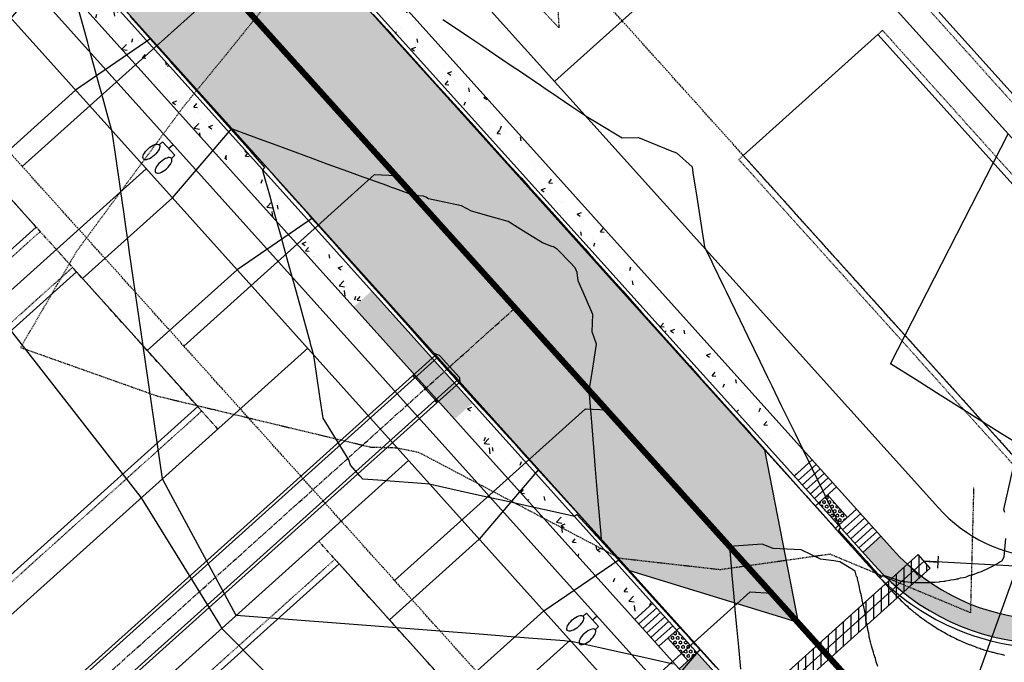
# Model space of a CAD drawing. Units: feet. Extents: x 2228005 to 2232080, y 13612520 to 13616836.
# Drawn here: x 2228731 to 2228894, y 13614031 to 13614138 of the extents above; entities that cross this region are included whole.
import ezdxf

# ---------------------------------------------------------------- set-up
doc = ezdxf.new("R2010")
doc.units = ezdxf.units.FT
doc.header["$MEASUREMENT"] = 0
for name, pattern in [('CENTER2', [1.125, 0.75, -0.125, 0.125, -0.125]), ('DASHED2', [0.375, 0.25, -0.125]), ('HIDDEN2', [0.1875, 0.125, -0.0625]), ('PHANTOM2', [1.25, 0.625, -0.125, 0.125, -0.125, 0.125, -0.125])]:
    doc.linetypes.add(name, pattern=pattern)
for name, color, linetype in [('C-CONTOURS-PROPOSED', 3, 'Continuous'), ('C-Topo-Existing', 11, 'HIDDEN2'), ('C-U01-BSL', 4, 'PHANTOM2'), ('C-U01-DRAIN-CL', 1, 'CENTER2'), ('C-U01-DRAIN-CONC', 103, 'Continuous'), ('C-U01-DRIVEWAYS', 8, 'Continuous'), ('C-U01-ESMT', 3, 'DASHED2'), ('C-U01-LOTLINES', 94, 'Continuous'), ('C-U01-PADS', 2, 'Continuous'), ('C-U01-PVMT-CURB-BACK', 160, 'Continuous'), ('C-U01-PVMT-CURB-FACE', 1, 'Continuous'), ('C-U01-ROW', 6, 'Continuous'), ('C-U01-STREET-CL', 1, 'CENTER2'), ('C-U01-STREET-WASHOUT', 11, 'Continuous'), ('C-U01-SWLK', 1, 'Continuous'), ('C-U01-SWLK-DEVELOPER', 1, 'Continuous'), ('C-U01-SWLK-RAIL', 2, 'Continuous'), ('C-U01-SWLK-RAMP', 11, 'Continuous'), ('C-U01-SWR-LATERAL', 1, 'Continuous'), ('C-U01-SWR-PIPE', 61, 'Continuous'), ('C-U01-WATR-FITTINGS', 2, 'Continuous'), ('C-U01-WATR-PIPE', 150, 'Continuous'), ('C-U01-WATR-SRV', 2, 'Continuous')]:
    doc.layers.add(name, color=color, linetype=linetype)
pattern_1 = [(49.99999999999999, (0, 0), (7.172601826007535, -0.6275213498259511), [0.75, -8.25]), (355, (0, 0), (-1.38751333613, 7.521921337000118), [0.6, -6.6]), (100.4514, (0.5977168, -0.0522934), (5.785093817140216, 6.894395420609536), [0.6374019000000001, -7.01142112]), (46.18420000000001, (0, 2), (10.67241048625644, -1.655190143290181), [1.125, -12.375]), (96.6356, (0.88936745, 1.86206693), (9.346627055487033, 9.741178709004418), [0.95610288, -10.51713]), (351.1842, (0, 2), (9.346619451336272, 9.741186009253246), [0.9, -9.9]), (21, (1, 1.5), (5.969070521184617, -4.026188906653388), [0.75, -8.25]), (326.0000000000001, (1, 1.5), (2.433153319215817, 7.25150045046853), [0.6, -6.6]), (71.4514, (1.49742233, 1.16448394), (8.4022262858149, 3.225304967099524), [0.6374019000000001, -7.01142112]), (37.50000000000001, (0, 0), (0.1215985531729067, 3.328938538313115), [0, -6.52, 0, -6.7, 0, -6.625]), (7.499999999999999, (0, 0), (2.630695374421486, 3.944117118823602), [0, -3.82, 0, -6.37, 0, -2.525]), (327.5, (-2.23, 0), (5.33822436172409, -0.2255487173437976), [0, -2.5, 0, -7.8, 0, -10.35]), (317.5, (-3.23, 0), (5.831861693423862, 1.001049823323177), [0, -3.25, 0, -5.18, 0, -7.35])]
pattern_2 = [(90, (0, 0), (-0.4330127018922193, 2.651438096812267e-17), [0.25, -0.5]), (210, (0, 0), (0.2165063509461095, -0.375), [0.25, -0.5]), (150, (1.530808498934192e-17, 0.25), (-0.2165063509461097, -0.3749999999999999), [0.25, -0.5])]

# ---------------------------------------------------------------- blocks, each defined once
blk = doc.blocks.new("30'x70' PAD")
at = {"layer": 'C-U01-PADS', "color": 8, "linetype": 'HIDDEN2'}
for points in [[(-15, 70), (-16, 70), (-16, 0), (-15, 0)], [(15, 0), (16, 0), (16, 70), (15, 70)]]:
    blk.add_lwpolyline(points, dxfattribs=at)
at = {"layer": 'C-U01-PADS'}
blk.add_lwpolyline([(-15, 0), (15, 0), (15, 70), (-15, 70)], close=True, dxfattribs=at)
blk = doc.blocks.new('*U131')
at = {"layer": 'C-U01-SWR-LATERAL', "flags": 128}
blk.add_lwpolyline([(-4.999999999095143, 3.042437413114385e-10), (37.5000000006868, 7.694902492971778e-10), (40.0000000006868, -2.49999999923051)], dxfattribs=at)
blk = doc.blocks.new('*U132')
at = {"layer": 'C-U01-SWR-LATERAL', "flags": 128}
blk.add_lwpolyline([(-5.000000000686804, -7.694902492971778e-10), (37.5000000006868, 7.694902492971778e-10), (40.0000000006868, -2.49999999923051)], dxfattribs=at)
blk = doc.blocks.new('*U91')
at = {"layer": 'C-U01-SWR-LATERAL', "flags": 128}
blk.add_lwpolyline([(-5.000000000340535, -1.080837641609378e-09), (37.5000000006868, 7.694902492971778e-10), (40.0000000006868, -2.49999999923051)], dxfattribs=at)
blk = doc.blocks.new('*U168')
for p, q in [((-0.9192388155425117, 2.333452377915608), (-2.333452377915606, 0.9192388155425117)), ((0, 0), (-1.62634559672906, 1.62634559672906)), ((0, 0), (2.3, 0)), ((2.3, -1), (2.3, 1))]:
    blk.add_line(p, q)
blk = doc.blocks.new('Water Service')
for p, q in [((-4.25012681260705, 1.499388424038262), (-5.00012680888176, 1.499280500050009)), ((-4.999695105478168, -1.50071947433862), (-5.00012680888176, 1.499280500050009)), ((-4.24969511292873, -1.500611548604405), (-4.999695105478168, -1.50071947433862))]:
    blk.add_line(p, q)
blk.add_lwpolyline([(-4.999910956248641, -0.0007194897054425553), (-6, -0.0008634030247769431)])
at = {"extrusion": (0, 0, -1)}
blk.add_ellipse((-2.500126833096147, 1.499639282292993), major_axis=(-1.749999979812204, -0.000250697188697437), ratio=0.4285714290714113, dxfattribs=at)
blk.add_ellipse((-2.499695133417845, -1.500358757040157), major_axis=(-1.749999979487644, -0.0002529526438418531), ratio=0.4285714290712574)
blk = doc.blocks.new('*U198')
for p, q in [((-4.25012681260705, 1.499388424038262), (-5.00012680888176, 1.499280500050009)), ((-4.999695105478168, -1.50071947433862), (-5.00012680888176, 1.499280500050009)), ((-4.24969511292873, -1.500611548604405), (-4.999695105478168, -1.50071947433862))]:
    blk.add_line(p, q)
blk.add_lwpolyline([(-4.999910956248641, -0.0007194897054425553), (-77.14953753290722, -24.17966693619145)])
at = {"extrusion": (0, 0, -1)}
blk.add_ellipse((-2.500126833096147, 1.499639282292993), major_axis=(-1.749999979812204, -0.000250697188697437), ratio=0.4285714290714113, dxfattribs=at)
blk.add_ellipse((-2.499695133417845, -1.500358757040157), major_axis=(-1.749999979487644, -0.0002529526438418531), ratio=0.4285714290712574)

msp = doc.modelspace()

# ---------------------------------------------------------------- hatches: boundary and pattern name
at = {"layer": 'C-U01-STREET-WASHOUT', "transparency": 33554610}
h = msp.add_hatch(dxfattribs=at)
h.set_pattern_fill('DOTS', color=256, scale=15, angle=45)
h.set_pattern_definition([(45, (0, 0), (-0.3314563036811942, 0.9943689110435825), [0, -0.9375])])
h.paths.add_polyline_path([(2228739.849162629, 13614148.52818908), (2228734.287965817, 13614177.14764208), (2228762.157458143, 13614168.58660256), (2228853.909690856, 13614066.54284305), (2228859.470887665, 13614037.92339005), (2228831.601395341, 13614046.48442957)])
at = {"layer": 'C-U01-SWLK-DEVELOPER'}
h = msp.add_hatch(dxfattribs=at)
h.set_pattern_fill('AR-CONC', color=4, style=0)
h.set_pattern_definition(pattern_1)
h.paths.add_polyline_path([(2228758.163986603, 13614180.13225862), (2228755.189547201, 13614177.45780349), (2228858.824683519, 13614062.19827667), (2228861.799122921, 13614064.8727318)])
h = msp.add_hatch(dxfattribs=at)
h.set_pattern_fill('AR-CONC', color=4, style=0)
h.set_pattern_definition(pattern_1)
h.paths.add_polyline_path([(2229053.389902762, 13614157.63764913), (2229050.715447632, 13614160.61208853), (2228924.864913705, 13614047.4540911, -0.4142135623727293), (2228875.084030639, 13614050.09770249), (2228873.16555723, 13614052.23136434), (2228870.191117828, 13614049.55690921), (2228872.109591237, 13614047.42324736, 0.4142135623730721), (2228927.539368837, 13614044.4796517)])
h = msp.add_hatch(dxfattribs=at)
h.set_pattern_fill('AR-CONC', color=4, style=0)
h.set_pattern_definition(pattern_1)
h.paths.add_polyline_path([(2228731.765836912, 13614156.39646934), (2228728.791397511, 13614153.7220142), (2228785.89101455, 13614090.21773298), (2228788.865453952, 13614092.89218811)])
h = msp.add_hatch(dxfattribs=at)
h.set_pattern_fill('AR-CONC', color=4, style=0)
h.set_pattern_definition(pattern_1)
h.paths.add_polyline_path([(2229071.665308783, 13614126.32981796), (2229079.313868929, 13614127.01112433), (2229078.958968459, 13614130.99534893), (2229070.031690873, 13614130.20013899, 0.01167994912467661), (2229069.065498753, 13614129.3713742), (2228949.631512769, 13614021.98278984, 0.1534990978157302), (2228937.651159928, 13614001.7141099, -0.8377167497979038), (2228857.525322336, 13614005.96918862, 0.1534990978030195), (2228847.759032519, 13614027.39272298), (2228842.75572484, 13614032.95723416), (2228839.781285438, 13614030.28277903), (2228844.784593116, 13614024.71826784, -0.1534990978090749), (2228853.555592252, 13614005.47802362, 0.8377167498326133), (2228941.546542737, 13614000.80526845, -0.1534990978329155), (2228952.305967902, 13614019.00835044)])
at = {"layer": 'C-U01-SWLK-DEVELOPER', "transparency": 33554508}
msp.add_hatch(color=125, dxfattribs=at).paths.add_polyline_path([(2228785.89101455, 13614090.21773298), (2228788.865453951, 13614092.89218811), (2228805.580798521, 13614074.30194185), (2228802.606359119, 13614071.62748672)])
at = {"layer": 'C-U01-SWLK-DEVELOPER'}
h = msp.add_hatch(dxfattribs=at)
h.set_pattern_fill('AR-CONC', color=4, style=0)
h.set_pattern_definition(pattern_1)
h.paths.add_polyline_path([(2228805.580798521, 13614074.30194185), (2228802.60635912, 13614071.62748672), (2228832.426533826, 13614038.46248739), (2228835.400973228, 13614041.13694252)])
at = {"layer": 'C-U01-SWLK-RAMP'}
h = msp.add_hatch(dxfattribs=at)
h.set_pattern_fill('HEX', color=256, scale=2, angle=90)
h.set_pattern_definition(pattern_2)
h.paths.add_polyline_path([(2228864.323585919, 13614059.07384514), (2228862.836366217, 13614057.73661757), (2228866.17943513, 13614054.01856832), (2228867.666654831, 13614055.35579588)])
h = msp.add_hatch(dxfattribs=at)
h.set_pattern_fill('HEX', color=256, scale=2, angle=90)
h.set_pattern_definition(pattern_2)
h.paths.add_polyline_path([(2228837.925436225, 13614035.33805585), (2228839.412655927, 13614036.67528342), (2228842.75572484, 13614032.95723416), (2228841.268505139, 13614031.6200066)])
at = {"layer": 'C-U01-WATR-PIPE'}
h = msp.add_hatch(dxfattribs=at)
h.set_pattern_fill('ANSI31', color=1, scale=10, angle=45)
h.set_pattern_definition([(90, (-432.9783914503641, -354.3871656078845), (-1.25, 0), [])])
h.paths.add_polyline_path([(2228881.369493238, 13614046.9671359), (2228879.363651892, 13614049.19796545), (2228845.372537971, 13614018.63499316), (2228847.378379321, 13614016.4041636)])

# ---------------------------------------------------------------- linework, layer by layer
at = {"layer": 'C-CONTOURS-PROPOSED', "color": 6, "linetype": 'Continuous', "lineweight": -3}
for points, elevation in [([(2228838.781920333, 13614031.05292291), (2228832.916403949, 13614032.35472022), (2228829.626198785, 13614033.08495094), (2228826.91869126, 13614033.68585728), (2228821.932945662, 13614034.79239757), (2228821.500416988, 13614034.82435335), (2228820.818268083, 13614034.90085594), (2228815.554389112, 13614035.30597436), (2228811.966945189, 13614035.58207106), (2228809.365083307, 13614035.78231544), (2228807.391701987, 13614035.93419073), (2228793.02578515, 13614037.03981979), (2228766.439665422, 13614039.10835068), (2228755.613870439, 13614059.16585038), (2228754.222716764, 13614061.74331139), (2228751.023534596, 13614083.75331577), (2228748.786918544, 13614099.22516531), (2228748.534302966, 13614100.97264013), (2228748.217358137, 13614103.1651142), (2228747.807926421, 13614105.99736872), (2228747.307761476, 13614109.31740629), (2228747.258609693, 13614109.79728143), (2228746.482949468, 13614115.16293116), (2228745.896729366, 13614119.21812393), (2228745.23634047, 13614121.61644941), (2228744.169501082, 13614125.49087569), (2228743.752296182, 13614127.00603312), (2228742.974181364, 13614129.83190226), (2228742.268251895, 13614132.39561683), (2228741.778861647, 13614134.17292883), (2228740.784207608, 13614137.78520054), (2228739.752786017, 13614141.53100048)], 473.5), ([(2228845.872727281, 13614030.5564336), (2228843.36334147, 13614033.31599369), (2228842.508800452, 13614034.25572854), (2228841.415896005, 13614035.45759056), (2228839.144910627, 13614037.95505675), (2228837.582846036, 13614039.67284494), (2228835.780976153, 13614041.65434482), (2228834.37207412, 13614043.20364926), (2228832.417019966, 13614045.35361336), (2228829.916628138, 13614048.10328282), (2228829.053107208, 13614049.05292096), (2228826.083547454, 13614052.31851874), (2228825.689172734, 13614052.75220903), (2228825.38080677, 13614053.09130482), (2228822.861488313, 13614055.8617878), (2228822.799748725, 13614055.8062749), (2228822.474191516, 13614055.51355146), (2228821.968980354, 13614055.62567842), (2228821.518086762, 13614055.7257501), (2228818.799755033, 13614056.32905878), (2228815.753955413, 13614057.00504593), (2228815.520374072, 13614057.05688716), (2228811.120754008, 13614058.03334229), (2228809.522661383, 13614058.38802422), (2228806.241663648, 13614059.11621143), (2228803.524948694, 13614059.71916128), (2228798.365344498, 13614060.86428789), (2228797.140416453, 13614060.95856075), (2228791.22666043, 13614061.39547677), (2228790.708912775, 13614061.45354185), (2228787.408354129, 13614061.70755929), (2228786.981859105, 13614062.18189277), (2228785.339336312, 13614064.0086516), (2228785.053426884, 13614064.86605775), (2228780.806893579, 13614071.80332417), (2228780.34249227, 13614075.01583227), (2228779.742575159, 13614079.16577445), (2228779.288800082, 13614082.17788141), (2228778.903915703, 13614083.57566085), (2228778.812752251, 13614083.90673793), (2228778.667029603, 13614084.4359569), (2228778.456714668, 13614085.19975482), (2228777.182985316, 13614089.8255406), (2228776.404870498, 13614092.65140974), (2228775.698941028, 13614095.21512431), (2228775.20955078, 13614096.99243631), (2228774.214896741, 13614100.60470802), (2228774.014231062, 13614101.33346287), (2228773.18347515, 13614104.35050796), (2228772.904938106, 13614105.3620672), (2228772.730852454, 13614105.99429173), (2228771.976481293, 13614108.73393134), (2228771.246808166, 13614111.38387544), (2228770.80900429, 13614112.97384189), (2228770.923259667, 13614113.07657415), (2228771.196301087, 13614113.32207824), (2228768.84975942, 13614115.95253489), (2228765.969323757, 13614119.18148294), (2228765.521306256, 13614119.68372583), (2228764.989265508, 13614120.28012132), (2228762.192834837, 13614123.41490036), (2228761.348759877, 13614124.36110244), (2228758.864372546, 13614127.1460831), (2228756.7722569, 13614129.49132997), (2228755.535935442, 13614130.87728848), (2228754.067748614, 13614132.52306467), (2228752.207447963, 13614134.60844857), (2228750.427242983, 13614136.60404579), (2228748.878985672, 13614138.33963131)], 473), ([(2228789.108020063, 13614138.72372233), (2228791.37814287, 13614136.20883955), (2228792.608363104, 13614134.84602552), (2228794.728517771, 13614132.49735944), (2228796.674443614, 13614130.34177347), (2228798.078927823, 13614128.78591095), (2228799.609186737, 13614127.09071746), (2228801.429267573, 13614125.07439924), (2228803.109539511, 13614123.21302669), (2228804.779642474, 13614121.36291914), (2228806.312500698, 13614119.66490597), (2228808.130044497, 13614117.65146342), (2228810.110353411, 13614115.45771257), (2228811.480392276, 13614113.93995893), (2228813.610715917, 13614111.58002787), (2228814.830767177, 13614110.22847883), (2228815.950557782, 13614108.98803848), (2228818.18116117, 13614106.51701589), (2228820.611520085, 13614103.82470769), (2228821.531516979, 13614102.80551862), (2228822.045162, 13614102.23651266), (2228822.22214333, 13614102.04045619), (2228824.216624646, 13614099.82403701), (2228824.877267472, 13614099.0898805), (2228825.389573772, 13614098.51750557), (2228825.564650003, 13614098.3219014), (2228826.273627209, 13614097.52982935), (2228828.211924438, 13614095.36426768), (2228830.447123547, 13614092.86699252), (2228831.546544362, 13614091.63862155), (2228833.624599852, 13614089.31691115), (2228834.881182807, 13614087.91299208), (2228836.268538575, 13614086.3630193), (2228838.21584904, 13614084.18738759), (2228839.776669013, 13614082.44356221), (2228841.550490574, 13614080.4617609), (2228843.157136591, 13614078.66673638), (2228844.885098143, 13614076.73610366), (2228846.792929888, 13614074.60464802), (2228848.219773642, 13614073.0105075), (2228850.301060326, 13614070.68519093), (2228851.554415176, 13614069.28488081), (2228852.689646374, 13614068.01654428), (2228854.889013479, 13614065.55921524), (2228857.317321202, 13614062.84627674), (2228858.223698243, 13614061.83362742), (2228860.82545164, 13614058.92681965), (2228861.558339777, 13614058.10800072), (2228862.222156157, 13614057.36635218), (2228864.892928815, 13614054.38232682), (2228865.399598754, 13614053.81624912), (2228868.227567261, 13614050.65669735), (2228868.483537043, 13614050.37071475), (2228870.637694581, 13614047.96397922), (2228870.687956244, 13614047.90853605), (2228871.302622604, 13614047.23050325), (2228871.303239984, 13614047.2298228), (2228871.309342193, 13614047.22309723), (2228871.372438018, 13614047.15355592), (2228871.981301076, 13614046.48249511), (2228872.566781907, 13614045.83731402), (2228872.653314214, 13614045.74194178), (2228872.743310445, 13614045.64275175), (2228873.325218844, 13614045.00129088), (2228873.884833801, 13614044.38461315), (2228873.99722953, 13614044.26073534), (2228874.543859747, 13614043.65826271), (2228874.669187188, 13614043.52013212), (2228874.718918356, 13614043.46532054), (2228874.928663215, 13614043.23404838), (2228875.159604682, 13614042.98370249), (2228875.219586827, 13614042.91866023), (2228875.32223154, 13614042.81089871), (2228875.701671725, 13614042.41251042), (2228875.816251255, 13614042.29693802), (2228876.193719626, 13614041.91616715), (2228876.563955864, 13614041.55733716), (2228876.695531148, 13614041.42982646), (2228876.774554649, 13614041.35561951), (2228876.98768925, 13614041.15537589), (2228877.100298711, 13614041.05155176), (2228877.144702231, 13614041.01058348), (2228877.150193108, 13614041.00555217), (2228877.163941616, 13614040.99287202), (2228877.176207697, 13614040.9816598), (2228877.206862473, 13614040.95363642), (2228877.571071806, 13614040.62786166), (2228877.727589729, 13614040.48787306), (2228878.08805819, 13614040.17827059), (2228878.257496275, 13614040.03271874), (2228878.613654022, 13614039.7389159), (2228878.796292596, 13614039.58826632), (2228878.989362512, 13614039.43539633), (2228879.343766604, 13614039.15469247), (2228879.550938255, 13614038.99729454), (2228879.89976462, 13614038.73225208), (2228880.093031766, 13614038.59105509), (2228880.393278552, 13614038.3716818), (2228880.435513124, 13614038.34152796), (2228880.464056554, 13614038.32110926), (2228880.673223107, 13614038.17381813), (2228880.819530942, 13614038.0708003), (2228880.910547999, 13614038.00806553), (2228881.036326861, 13614037.92130433), (2228881.287270444, 13614037.75338911), (2228881.616432258, 13614037.53311552), (2228881.836970761, 13614037.39132716), (2228882.105361336, 13614037.218758), (2228882.158514332, 13614037.18532829), (2228882.204109454, 13614037.15665469), (2228882.517394648, 13614036.96473644), (2228882.799143915, 13614036.7921064), (2228883.104555577, 13614036.61326125), (2228883.401249192, 13614036.43953846), (2228883.698416976, 13614036.27341086), (2228884.010206725, 13614036.09912672), (2228884.338079922, 13614035.92436427), (2228884.625753242, 13614035.77097031), (2228884.905318684, 13614035.62908996), (2228885.247694572, 13614035.45529903), (2228885.607365776, 13614035.28168572), (2228885.875726546, 13614035.15213423), (2228886.251452178, 13614034.97994946), (2228886.509600485, 13614034.86159744), (2228886.760085235, 13614034.75280277), (2228887.149090206, 13614034.58386369), (2228887.389238651, 13614034.48521908), (2228887.793923338, 13614034.31900914), (2228888.023444614, 13614034.23008342), (2228888.44385076, 13614034.06716299), (2228888.884443955, 13614033.90647765), (2228889.098589717, 13614033.82836813), (2228889.555478341, 13614033.67201937), (2228889.757880345, 13614033.60272076), (2228889.953826058, 13614033.54003344), (2228890.421481939, 13614033.39037926), (2228890.91093687, 13614033.2444731), (2228891.089097585, 13614033.19133264), (2228891.594789029, 13614033.05153643), (2228891.76048046, 13614033.00572435), (2228891.92066846, 13614032.9648844), (2228892.435358476, 13614032.83362075), (2228892.583208008, 13614032.79904106), (2228893.113450998, 13614032.67504966), (2228893.667460013, 13614032.55713356)], 473), ([(2228800.67275801, 13614137.84209896), (2228803.256905673, 13614136.09883372), (2228804.945339237, 13614134.95981694), (2228807.097628175, 13614133.50788346), (2228809.217920463, 13614132.07753491), (2228811.957102427, 13614130.22968357), (2228813.49050169, 13614129.19525289), (2228816.816576679, 13614126.95148369), (2228817.763082916, 13614126.31297086), (2228818.50560074, 13614125.81206856), (2228822.035664142, 13614123.43068884), (2228824.65364832, 13614121.66459749), (2228826.290749494, 13614120.68407157), (2228830.352482014, 13614118.25133613), (2228833.049611524, 13614118.27754951), (2228838.316524671, 13614116.1528037), (2228839.331830557, 13614115.74321523), (2228841.914316739, 13614113.42178147), (2228842.066773147, 13614112.43472799), (2228842.692384146, 13614108.38431433), (2228843.579556645, 13614102.64046452), (2228843.957133209, 13614100.19590827), (2228845.178861827, 13614097.67633044), (2228845.349123606, 13614097.32519861), (2228847.171639001, 13614093.56661483), (2228847.619616944, 13614092.64274738), (2228848.21267511, 13614091.41968018), (2228849.890110282, 13614087.96029615), (2228851.157193348, 13614085.34718359), (2228852.160603621, 13614083.27784492), (2228853.149970522, 13614081.23746797), (2228854.431096959, 13614078.59539369), (2228855.142747696, 13614077.12775235), (2228856.701590298, 13614073.91294245), (2228857.135524869, 13614073.01803673), (2228858.972083636, 13614069.23049122), (2228860.249261192, 13614066.59656073), (2228861.242576974, 13614064.54803999), (2228861.802767579, 13614063.39275574), (2228863.513070312, 13614059.86558876), (2228864.31681404, 13614058.20802353), (2228865.783563651, 13614055.18313752), (2228866.545735775, 13614053.61130565), (2228866.415725782, 13614053.49440769), (2228866.158438977, 13614053.2630693), (2228868.269297623, 13614050.90470953), (2228868.373687014, 13614050.78808033), (2228870.62419573, 13614048.27369632), (2228870.783814334, 13614048.09536221), (2228871.4142268, 13614047.39996003), (2228871.448742358, 13614047.36188623), (2228871.455120531, 13614047.3548565), (2228871.455461946, 13614047.35448021), (2228872.106052296, 13614046.63742951), (2228872.127420829, 13614046.6138781), (2228872.147968745, 13614046.59123495), (2228872.799380434, 13614045.87327663), (2228873.195032505, 13614045.4372057), (2228873.354286988, 13614045.58039873), (2228873.582329303, 13614045.78544205), (2228873.975939956, 13614045.65560007), (2228874.032257946, 13614045.63702222), (2228874.107382844, 13614045.61224046), (2228875.126455862, 13614045.27607462), (2228875.89041223, 13614045.02406516), (2228876.220653777, 13614044.91512702), (2228876.374978638, 13614044.86421924), (2228876.643259203, 13614044.77572041), (2228876.867560253, 13614044.75828836), (2228877.171360755, 13614044.71740471), (2228877.647109877, 13614044.6872766), (2228878.026851715, 13614044.64301158), (2228878.314718306, 13614044.61288808), (2228878.875653344, 13614044.59392249), (2228879.052185478, 13614044.5790118), (2228879.717098934, 13614044.56983687), (2228879.756249287, 13614044.56721861), (2228880.196230376, 13614044.56718371), (2228880.19638807, 13614044.56717473), (2228880.199747164, 13614044.56719974), (2228880.450418643, 13614044.5690665), (2228880.481010432, 13614044.56934969), (2228880.48148702, 13614044.56945386), (2228880.482554437, 13614044.56968762), (2228880.550531191, 13614044.57043766), (2228881.325005976, 13614044.58341653), (2228881.375302621, 13614044.59539155), (2228881.431927307, 13614044.60926388), (2228882.190775919, 13614044.64434932), (2228882.876542108, 13614044.68331301), (2228882.996324345, 13614044.71694603), (2228883.637447633, 13614044.76625343), (2228883.791332098, 13614044.81280137), (2228883.964504598, 13614044.86641833), (2228884.575194672, 13614044.9315199), (2228884.758465205, 13614044.99222237), (2228885.251774429, 13614045.05389161), (2228885.318420915, 13614045.06258027), (2228885.347319221, 13614045.0726914), (2228885.668706992, 13614045.11626627), (2228885.82197879, 13614045.17176561), (2228886.008195298, 13614045.19913275), (2228886.107124905, 13614045.23589115), (2228886.391859704, 13614045.34314911), (2228886.854043225, 13614045.42068023), (2228887.204290534, 13614045.48292217), (2228887.465875878, 13614045.59073355), (2228887.532073653, 13614045.60339688), (2228887.58751837, 13614045.62660591), (2228887.943245086, 13614045.77711178), (2228888.307007527, 13614045.8532019), (2228888.635171472, 13614045.92546899), (2228889.011981207, 13614046.09998875), (2228889.435575646, 13614046.29954085), (2228889.701923552, 13614046.36647419), (2228889.942099064, 13614046.42953269), (2228890.376332632, 13614046.65215345), (2228890.57301222, 13614046.70801952), (2228891.034720741, 13614046.95650965), (2228891.553500304, 13614047.24009216), (2228891.676614673, 13614047.27901416), (2228891.787555155, 13614047.31537976), (2228892.301556003, 13614047.61912698), (2228892.37035469, 13614047.64321285), (2228892.909101342, 13614047.97629713), (2228893.30192494, 13614048.22271739), (2228893.302917453, 13614048.22515843), (2228893.309325256, 13614048.23978756), (2228893.325515183, 13614048.28037966), (2228893.348832522, 13614048.34931416), (2228893.592819439, 13614048.82295968), (2228893.885457426, 13614051.84170958)], 473.5), ([(2228895.706517862, 13614067.62915348), (2228893.46386177, 13614069.04049453), (2228890.194588945, 13614071.09790269), (2228886.715311203, 13614073.28747047), (2228883.005122272, 13614075.62235453), (2228879.040245638, 13614078.11751782), (2228874.793524465, 13614080.79005061), (2228894.269084617, 13614118.87254093)], 473.5), ([(2228725.99676907, 13614090.15571385), (2228749.702669383, 13614059.86918559), (2228750.708786791, 13614058.5837755), (2228763.645981058, 13614037.59073427), (2228764.04026285, 13614036.95093759), (2228764.915684466, 13614036.06658256), (2228792.213007909, 13614008.4906982)], 473.5), ([(2228893.73717392, 13614056.14898491), (2228893.548984828, 13614056.65081007), (2228895.860377608, 13614066.92470982)], 473.5), ([(2228872.680930398, 13614030.67835797), (2228872.388102196, 13614031.41735447), (2228872.330703253, 13614031.69310294), (2228872.271748225, 13614031.99438589), (2228872.009622389, 13614032.70730868), (2228871.950490881, 13614033.04521553), (2228871.717522639, 13614033.72021824), (2228871.659659103, 13614034.09486022), (2228871.45422028, 13614034.73108114), (2228871.438165963, 13614034.78222356), (2228871.433597821, 13614034.81509866), (2228871.426438273, 13614034.83801179), (2228871.424388513, 13614034.85287463), (2228871.407650934, 13614034.97611128), (2228871.350671682, 13614035.16124338), (2228871.24909468, 13614035.4992244), (2228871.219513219, 13614035.73915377), (2228871.168533107, 13614036.18743017), (2228871.013181207, 13614036.74369987), (2228870.967820572, 13614037.22879186), (2228870.834986045, 13614037.74399095), (2228870.718116931, 13614038.22726947), (2228870.684671811, 13614038.73930667), (2228870.665932852, 13614039.07625675), (2228870.606103268, 13614039.34743613), (2228870.570536069, 13614039.51226517), (2228870.5122394, 13614039.78242937), (2228870.353000177, 13614040.52039156), (2228870.26920975, 13614040.90870147), (2228870.100329028, 13614041.69134525), (2228870.0261801, 13614042.03497357), (2228869.95748149, 13614042.35334348), (2228869.78315045, 13614043.16124566), (2228869.594988571, 13614044.0332441), (2228869.5401208, 13614044.28751776), (2228869.342318342, 13614045.20419352), (2228869.29709115, 13614045.41378986), (2228869.2966563, 13614045.41580508), (2228869.294660854, 13614045.42505258), (2228869.164437647, 13614045.54711254), (2228868.94757437, 13614046.44431449), (2228866.393618607, 13614047.99815183), (2228865.42227191, 13614048.1343274), (2228863.176636395, 13614048.44914877), (2228860.010965742, 13614049.99272951), (2228855.350418316, 13614050.21552268), (2228853.553280509, 13614050.91028413), (2228853.553280509, 13614050.91028413), (2228848.107129302, 13614050.56178142), (2228848.395433417, 13614047.18776873), (2228848.471997458, 13614046.34146907), (2228848.829752107, 13614042.20343636), (2228849.021128532, 13614040.11126193), (2228849.273710118, 13614037.2232849), (2228849.581812962, 13614033.89144295), (2228849.920554807, 13614030.22826909)], 473)]:
    msp.add_lwpolyline(points, dxfattribs=dict(at, elevation=elevation))
at = {"layer": 'C-CONTOURS-PROPOSED', "color": 7, "linetype": 'Continuous', "lineweight": -3, "elevation": 472.5}
msp.add_lwpolyline([(2228811.458541249, 13614104.38906457), (2228809.068523555, 13614105.04738083), (2228805.380914118, 13614106.06311107), (2228803.721718223, 13614106.96377861), (2228798.296966817, 13614108.15262202), (2228797.823264703, 13614108.38416415), (2228797.461949856, 13614108.56073865), (2228795.840516485, 13614108.69095725), (2228792.718727676, 13614109.81456167), (2228792.162456273, 13614110.01822731), (2228791.367377123, 13614110.30932606), (2228786.832703473, 13614111.9499578), (2228784.890173099, 13614112.66297838), (2228781.510826436, 13614113.88876975), (2228779.152756111, 13614114.74411326), (2228776.196783395, 13614115.8346256), (2228771.980947508, 13614117.38992111), (2228770.890522968, 13614117.78747916), (2228765.795096908, 13614119.67198539), (2228768.743123366, 13614116.3671472), (2228768.995825641, 13614116.08386974), (2228769.295909592, 13614115.74747775), (2228772.324287932, 13614112.352687), (2228772.936415224, 13614111.66649663), (2228775.652796824, 13614108.62154617), (2228777.940190223, 13614106.05730017), (2228778.981212515, 13614104.89032153), (2228780.217426486, 13614103.50453439), (2228782.309674806, 13614101.15913879), (2228783.857932117, 13614099.42355327), (2228785.638167638, 13614097.42798351), (2228787.137257081, 13614095.74745313), (2228788.966599389, 13614093.69677332), (2228791.138943379, 13614091.26159103), (2228792.29506168, 13614089.96559058), (2228794.779449011, 13614087.18060992), (2228795.623538452, 13614086.23442086), (2228796.334323938, 13614085.4376061), (2228798.951986263, 13614082.5032251), (2228799.548363284, 13614081.83469068), (2228799.638095679, 13614081.73410129), (2228801.951081927, 13614079.16167547), (2228802.292044254, 13614078.78246859), (2228802.892630822, 13614078.11451633), (2228802.981164592, 13614078.01605204), (2228805.102460658, 13614075.68327246), (2228805.651685649, 13614075.07932042), (2228806.516574437, 13614074.12817801), (2228809.015598385, 13614071.38001281), (2228810.969582994, 13614069.23122487), (2228812.379525214, 13614067.68071787), (2228813.966672111, 13614065.93533969), (2228815.743489068, 13614063.98145622), (2228818.015891893, 13614061.48251555), (2228819.107423541, 13614060.28216815), (2228821.848931595, 13614057.267255), (2228822.4713057, 13614056.58283304), (2228822.957939461, 13614056.04768412), (2228825.835292487, 13614052.88359201), (2228826.933754397, 13614051.67562346), (2228826.791446675, 13614053.30300031), (2228826.757662544, 13614053.71293731), (2228826.700937821, 13614054.40123571), (2228826.226203888, 13614059.95903452), (2228825.942510151, 13614063.28024155), (2228825.706562966, 13614066.21575761), (2228825.309495757, 13614071.1558342), (2228825.198821734, 13614072.48318025), (2228824.889281396, 13614076.38389405), (2228825.364693868, 13614079.35627963), (2228826.11527469, 13614084.04907953), (2228825.364572547, 13614086.08012665), (2228825.505594966, 13614088.95707097), (2228824.258850365, 13614091.80987715), (2228823.053719878, 13614094.56691368), (2228822.915147102, 13614095.93961161), (2228822.548405841, 13614096.70444792), (2228822.403502407, 13614096.86560467), (2228821.845448548, 13614097.48625347), (2228819.62870995, 13614099.70858108), (2228818.951177781, 13614100.160309), (2228818.694837513, 13614100.25492978), (2228817.131802754, 13614100.83187994), (2228814.024987791, 13614102.78000944), (2228811.458541249, 13614104.38906457)], close=True, dxfattribs=at)
at = {"layer": 'C-CONTOURS-PROPOSED', "color": 6, "linetype": 'Continuous', "lineweight": -3, "elevation": 472}
msp.add_lwpolyline([(2228800.088950795, 13614082.17952861), (2228799.225619289, 13614082.49155847), (2228799.784161899, 13614081.86543614), (2228799.822335083, 13614081.82298121), (2228802.438110474, 13614078.91380344), (2228802.448022467, 13614078.90277966), (2228803.127230813, 13614078.14738689), (2228803.16224037, 13614078.10888704), (2228803.522538708, 13614077.71268709), (2228803.463923799, 13614078.45012302), (2228803.443273939, 13614078.47308911), (2228802.774803461, 13614079.21653958), (2228800.200381879, 13614082.07972502), (2228800.120854886, 13614082.16817228), (2228800.088950795, 13614082.17952861)], close=True, dxfattribs=at)
at = {"layer": 'C-Topo-Existing', "color": 11, "linetype": 'HIDDEN2', "lineweight": -3, "elevation": 474}
msp.add_lwpolyline([(2228803.365642342, 13614224.29072742), (2228811.762205048, 13614200.7002478), (2228802.01805129, 13614170.64060344), (2228818.569888026, 13614160.07587081), (2228819.860630113, 13614136.46798056), (2228806.952027192, 13614150.04541801), (2228790.108857449, 13614163.50389596), (2228764.716169547, 13614131.96693758), (2228757.768952483, 13614123.48664106), (2228739.981751889, 13614099.41774964), (2228730.723089079, 13614083.50494309), (2228753.388512902, 13614075.45783725), (2228788.682837323, 13614067.01320811), (2228792.932079368, 13614066.89585977), (2228796.587821795, 13614066.17344724), (2228829.894253947, 13614048.61911737), (2228846.559874347, 13614046.73057509), (2228864.755251722, 13614049.29960742), (2228888.060801193, 13614039.57431858), (2228888.560581038, 13614058.76988203), (2228888.602089883, 13614060.36415533)], dxfattribs=at)
at = {"layer": 'C-U01-BSL'}
for p, q in [((2228763.396816577, 13614069.99216605), (2228691.646890695, 13614149.79002998)), ((2228827.75097774, 13613998.41962389), (2228780.112161147, 13614051.4019198))]:
    msp.add_line(p, q, dxfattribs=at)
at = {"layer": 'C-U01-DRAIN-CL'}
msp.add_line((2228585.197747345, 13613885.55895328), (2228812.612357184, 13614090.03787788), dxfattribs=at)
at = {"layer": 'C-U01-DRAIN-CONC'}
for p, q in [((2228691.697698756, 13613984.67993094), (2228799.786674971, 13614081.86769576)), ((2228699.56333305, 13613992.42467975), (2228799.452368079, 13614082.23950069)), ((2228695.040767668, 13613980.96188169), (2228803.129743884, 13614078.14964651)), ((2228703.57501575, 13613987.96302065), (2228803.464050776, 13614077.77784158))]:
    msp.add_line(p, q, dxfattribs=at)
at = {"layer": 'C-U01-DRIVEWAYS'}
msp.add_lwpolyline([(2228802.510722866, 13614026.4909898), (2228817.382919872, 13614039.86326547), (2228829.87429519, 13614048.40525251), (2228816.502019534, 13614063.27744951), (2228806.685099347, 13614051.76102307), (2228791.812902337, 13614038.38874741)], dxfattribs=at)
msp.add_lwpolyline([(2228828.417094965, 13613995.99295034), (2228844.127471182, 13614010.11887144), (2228855.041194359, 13614017.58201136, 0.07740435946299846), (2228848.316739907, 13614027.89418331), (2228843.246570855, 13614033.53305549), (2228833.429650662, 13614022.01662905), (2228817.719274439, 13614007.89070795)], format="xyb", dxfattribs=at)
at = {"layer": 'C-U01-ESMT'}
for p, q in [((2228900.546317189, 13614059.54410199), (2228760.137422826, 13614215.70217058)), ((2228831.469026993, 13614001.7626928), (2228695.364939948, 13614153.1330989))]:
    msp.add_line(p, q, dxfattribs=at)
at = {"layer": 'C-U01-LOTLINES'}
for p, q in [((2229190.992647448, 13614461.90082089), (2228819.187722251, 13614127.59392955)), ((2228936.601868693, 13614071.79143663), (2228776.13456085, 13614250.25780073)), ((2228661.674873307, 13614032.32094201), (2228751.524462278, 13614113.10883572)), ((2228688.553085192, 13614002.69672836), (2228778.269013584, 13614083.36444171)), ((2228705.351967618, 13613984.18159483), (2228794.984358153, 13614064.77419545)), ((2228732.230179502, 13613954.55738118), (2228821.728909461, 13614035.02980143))]:
    msp.add_line(p, q, dxfattribs=at)
at = {"layer": 'C-U01-PADS', "color": 8}
for points in [[(2228714.25370355, 13614124.64749005), (2228729.125900561, 13614138.01976571), (2228738.942820748, 13614149.53619215), (2228752.315096406, 13614134.66399515), (2228739.823721087, 13614126.12200811), (2228724.951524075, 13614112.74973245)], [(2228740.998254855, 13614094.90309604), (2228755.870451867, 13614108.27537169), (2228765.687372054, 13614119.79179814), (2228779.059647712, 13614104.91960113), (2228766.568272392, 13614096.37761409), (2228751.696075381, 13614083.00533843)]]:
    msp.add_lwpolyline(points, dxfattribs=at)
at = {"layer": 'C-U01-PVMT-CURB-BACK'}
for p, q in [((2228872.109591238, 13614047.42324736), (2228745.072972529, 13614188.70911893)), ((2228847.75903252, 13614027.39272297), (2228722.576110674, 13614166.616975))]:
    msp.add_line(p, q, dxfattribs=at)
msp.add_arc((2228901.296277866, 13614073.66633833), 39.25000000111331, 221.9601658394579, 311.9601658356181, dxfattribs=at)
at = {"layer": 'C-U01-PVMT-CURB-FACE'}
for p, q in [((2228871.55188385, 13614046.92178702), (2228744.515265141, 13614188.2076586)), ((2228848.316739907, 13614027.89418331), (2228723.133818062, 13614167.11843534))]:
    msp.add_line(p, q, dxfattribs=at)
msp.add_arc((2228901.296277866, 13614073.66633833), 39.99999999957883, 221.9601658359085, 311.9601658368505, dxfattribs=at)
at = {"layer": 'C-U01-ROW'}
for p, q in [((2228882.706031607, 13614056.95099376), (2228755.669412897, 13614198.23686534)), ((2228842.623174748, 13614011.79189954), (2228706.519087703, 13614163.16230564))]:
    msp.add_line(p, q, dxfattribs=at)
msp.add_arc((2228901.296277866, 13614073.66633833), 25, 221.9601658366556, 311.9601658367067, dxfattribs=at)
at = {"layer": 'C-U01-STREET-CL'}
msp.add_line((2228897.171494141, 13613995.99403851), (2228696.587359336, 13614219.07699363), dxfattribs=at)
at = {"layer": 'C-U01-STREET-WASHOUT', "transparency": 33554610}
msp.add_lwpolyline([(2228739.849162629, 13614148.52818908), (2228734.287965817, 13614177.14764208), (2228762.157458143, 13614168.58660256), (2228853.909690856, 13614066.54284305), (2228859.470887665, 13614037.92339005), (2228831.601395341, 13614046.48442957)], close=True, dxfattribs=at)
at = {"layer": 'C-U01-SWLK'}
for p, q in [((2228875.08403064, 13614050.09770249), (2228748.047411931, 13614191.38357406)), ((2228844.784593118, 13614024.71826784), (2228719.601671272, 13614163.94251987))]:
    msp.add_line(p, q, dxfattribs=at)
msp.add_arc((2228901.296277866, 13614073.66633833), 35.24999999989169, 221.9601658378851, 311.9601658368163, dxfattribs=at)
at = {"layer": 'C-U01-SWLK-RAIL'}
for p, q in [((2228797.639868109, 13614076.7771437), (2228796.001764341, 13614078.59898783)), ((2228799.478556013, 13614074.73221661), (2228797.840452247, 13614076.55406074))]:
    msp.add_line(p, q, dxfattribs=at)
for points in [[(2228795.751478735, 13614078.71192143, 1), (2228796.051465815, 13614078.7091372, 1)], [(2228797.590166639, 13614076.66699434, 1), (2228797.890153719, 13614076.66421011, 1)], [(2228799.42885454, 13614074.62206725, 1), (2228799.72884162, 13614074.61928302, 1)]]:
    msp.add_lwpolyline(points, format="xyb", close=True, dxfattribs=at)
at = {"layer": 'C-U01-SWLK-RAMP'}
for p, q in [((2228861.799122925, 13614064.87273181), (2228858.824683521, 13614062.19827668)), ((2228862.467736708, 13614064.12912196), (2228859.493297304, 13614061.45466683)), ((2228863.136350491, 13614063.38551211), (2228860.161911087, 13614060.71105697)), ((2228863.804964273, 13614062.64190225), (2228860.83052487, 13614059.96744713)), ((2228864.473578056, 13614061.8982924), (2228861.499138652, 13614059.22383728)), ((2228865.142191838, 13614061.15468255), (2228862.167752435, 13614058.48022742)), ((2228865.810805621, 13614060.4110727), (2228862.278658831, 13614057.23515723)), ((2228867.666654831, 13614055.35579588), (2228864.323585919, 13614059.07384514)), ((2228869.153874534, 13614056.69302345), (2228865.621727744, 13614053.51710798)), ((2228869.822488316, 13614055.94941359), (2228866.85752319, 13614053.28347722)), ((2228870.491102098, 13614055.20580375), (2228867.516662697, 13614052.53134862)), ((2228871.15971588, 13614054.4621939), (2228868.185276481, 13614051.78773877)), ((2228871.828329663, 13614053.71858405), (2228868.853890263, 13614051.04412892)), ((2228872.496943447, 13614052.97497419), (2228869.522504048, 13614050.30051906)), ((2228873.16555723, 13614052.23136434), (2228870.191117829, 13614049.55690921)), ((2228832.426533822, 13614038.46248739), (2228835.400973227, 13614041.13694252)), ((2228833.095147606, 13614037.71887754), (2228836.069587011, 13614040.39333267)), ((2228833.76376139, 13614036.97526769), (2228836.738200793, 13614039.64972282)), ((2228834.432375174, 13614036.23165783), (2228837.406814573, 13614038.90611297)), ((2228835.100988958, 13614035.48804798), (2228838.075428357, 13614038.16250312)), ((2228835.76960274, 13614034.74443813), (2228838.744042143, 13614037.41889327)), ((2228836.438216524, 13614034.00082828), (2228839.970363313, 13614037.17674375)), ((2228841.268505139, 13614031.6200066), (2228837.925436225, 13614035.33805585)), ((2228839.781285437, 13614030.28277903), (2228843.313432226, 13614033.4586945))]:
    msp.add_line(p, q, dxfattribs=at)
at = {"layer": 'C-U01-SWR-PIPE', "const_width": 1}
msp.add_lwpolyline([(2229670.051236645, 13613369.21657724), (2229748.391551254, 13613438.98061582), (2229968.772097812, 13613635.23508617), (2229769.25821613, 13613859.27573207), (2229568.604562536, 13614084.59626503), (2229313.593010365, 13614370.41775681), (2229113.008875557, 13614593.50071193), (2228696.587359336, 13614219.07699363), (2228897.171494141, 13613995.99403851), (2229313.593010365, 13614370.41775681)], dxfattribs=at)
at = {"layer": 'C-U01-WATR-PIPE'}
for p, q in [((2228845.914539292, 13614017.10514464), (2228710.313937768, 13614167.91559101)), ((2228880.366572565, 13614048.08255068), (2228845.914539292, 13614017.10514464)), ((2228917.041360697, 13614046.13493782), (2228880.366572565, 13614048.08255068))]:
    msp.add_line(p, q, dxfattribs=at)
at = {"layer": 'C-U01-WATR-PIPE', "color": 1}
msp.add_lwpolyline([(2228881.369493238, 13614046.9671359), (2228879.363651892, 13614049.19796545), (2228845.372537971, 13614018.63499316), (2228847.378379321, 13614016.4041636)], close=True, dxfattribs=at)

# ---------------------------------------------------------------- block references
at = {"layer": 'C-U01-PADS'}
for p, rotation in [((2228938.101790049, 13614100.0359093), 41.96016583833849), ((2228908.357396033, 13614073.29135799), 41.96016583833849), ((2228723.279989619, 13614114.60875708), 131.9601658373465), ((2228750.024540925, 13614084.86436306), 131.9601658373465), ((2228793.484436799, 13614036.52972278), 131.9601658373465)]:
    msp.add_blockref("30'x70' PAD", p, dxfattribs=dict(at, rotation=rotation))
at = {"layer": 'C-U01-SWR-LATERAL', "rotation": 41.96016583745671}
for name, p in [('*U131', (2228734.727770817, 13614116.8332358)), ('*U132', (2228761.472322124, 13614087.08884179)), ('*U132', (2228796.375778374, 13614048.27038702)), ('*U91', (2228823.653403917, 13614017.93312569))]:
    msp.add_blockref(name, p, dxfattribs=at)
at = {"layer": 'C-U01-WATR-FITTINGS', "rotation": 221.9601658364957}
msp.add_blockref('*U168', (2228880.366572565, 13614048.08255068), dxfattribs=at)
at = {"layer": 'C-U01-WATR-SRV'}
for name, p, rotation in [('Water Service', (2228751.524462279, 13614113.10883572), 221.9601658374517), ('*U198', (2228867.00962554, 13613971.70915475), 231.7461702083984), ('Water Service', (2228821.728909462, 13614035.02980143), 221.9601658374517)]:
    msp.add_blockref(name, p, dxfattribs=dict(at, rotation=rotation))

doc.saveas('drawing.dxf')
